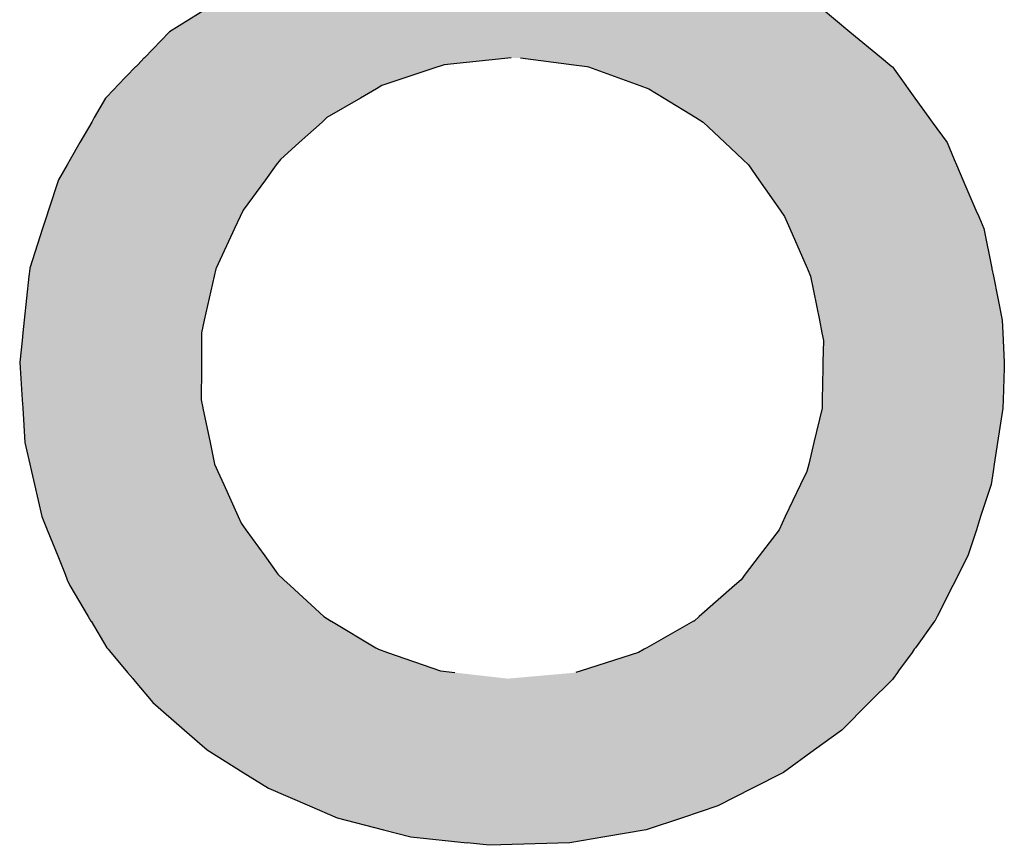
# Model space of a CAD drawing. Extents: x -204 to 354, y -405 to 527.
# Drawn here: x 228 to 235, y -403 to -397 of the extents above; entities that cross this region are included whole.
import ezdxf

# ---------------------------------------------------------------- set-up
doc = ezdxf.new("R2010")
doc.units = 0
doc.header["$MEASUREMENT"] = 0
doc.layers.add('EBENE_1', color=160, linetype='CONTINUOUS')

# ---------------------------------------------------------------- blocks, each defined once
blk = doc.blocks.new('*U59')
at = {"layer": 'EBENE_1', "color": 7, "linetype": 'Continuous'}
for p, q in [((38.6788, -114.6968), (38.6148, -114.7363)), ((39.6888, -114.6968), (39.7364, -114.7363)), ((38.6148, -114.7363), (38.5734, -114.7794)), ((39.7364, -114.7363), (39.7883, -114.7794)), ((38.5624, -114.7908), (38.5596, -114.7937)), ((38.5732, -114.7795), (38.5624, -114.7908)), ((38.5734, -114.7794), (38.5732, -114.7795)), ((39.0677, -114.7908), (39.0592, -114.7937)), ((39.178, -114.7795), (39.0677, -114.7908)), ((39.1931, -114.7795), (39.2812, -114.7908)), ((39.2812, -114.7908), (39.3035, -114.7937)), ((39.7883, -114.7794), (39.7885, -114.7795)), ((39.7885, -114.7795), (39.8021, -114.7908)), ((39.8021, -114.7908), (39.8055, -114.7937)), ((38.559, -114.7943), (38.5293, -114.8252)), ((38.5596, -114.7937), (38.559, -114.7943)), ((39.0573, -114.7943), (38.965, -114.8252)), ((39.0592, -114.7937), (39.0573, -114.7943)), ((39.3035, -114.7937), (39.3053, -114.7943)), ((39.3053, -114.7943), (39.3903, -114.8252)), ((39.8055, -114.7937), (39.8063, -114.7943)), ((39.8063, -114.7943), (39.8286, -114.8252)), ((38.5241, -114.8306), (38.5094, -114.8459)), ((38.5293, -114.8252), (38.5241, -114.8306)), ((38.9558, -114.8306), (38.9295, -114.8459)), ((38.965, -114.8252), (38.9558, -114.8306)), ((39.3903, -114.8252), (39.4051, -114.8306)), ((39.4051, -114.8306), (39.43, -114.8459)), ((39.8286, -114.8252), (39.8325, -114.8306)), ((39.8325, -114.8306), (39.8435, -114.8459)), ((38.5094, -114.8459), (38.4908, -114.878)), ((38.9295, -114.8459), (38.8743, -114.878)), ((39.43, -114.8459), (39.4823, -114.878)), ((39.8435, -114.8459), (39.8667, -114.878)), ((38.4867, -114.8853), (38.4671, -114.9192)), ((38.4908, -114.878), (38.4867, -114.8853)), ((38.8662, -114.8853), (38.8284, -114.9192)), ((38.8743, -114.878), (38.8662, -114.8853)), ((39.4823, -114.878), (39.4942, -114.8853)), ((39.4942, -114.8853), (39.5302, -114.9192)), ((39.8667, -114.878), (39.872, -114.8853)), ((39.872, -114.8853), (39.8964, -114.9192)), ((38.4671, -114.9192), (38.4512, -114.9468)), ((38.8284, -114.9192), (38.7976, -114.9468)), ((39.5302, -114.9192), (39.5596, -114.9468)), ((39.8964, -114.9192), (39.9083, -114.9468)), ((38.4512, -114.9468), (38.4459, -114.9559)), ((38.7976, -114.9468), (38.7909, -114.9559)), ((39.5596, -114.9468), (39.5693, -114.9559)), ((39.9083, -114.9468), (39.9122, -114.9559)), ((38.4459, -114.9559), (38.4318, -114.9804)), ((38.7909, -114.9559), (38.7729, -114.9804)), ((39.5693, -114.9559), (39.5864, -114.9804)), ((39.9122, -114.9559), (39.9227, -114.9804)), ((38.4318, -114.9804), (38.4156, -115.0303)), ((38.7729, -114.9804), (38.7362, -115.0303)), ((39.5864, -114.9804), (39.6213, -115.0303)), ((39.9227, -114.9804), (39.9441, -115.0303)), ((38.4156, -115.0303), (38.4122, -115.041)), ((38.7362, -115.0303), (38.7312, -115.041)), ((39.6213, -115.0303), (39.6288, -115.041)), ((39.9441, -115.0303), (39.9487, -115.041)), ((38.4122, -115.041), (38.4057, -115.0609)), ((38.7312, -115.041), (38.7219, -115.0609)), ((39.6288, -115.041), (39.6375, -115.0609)), ((39.9487, -115.041), (39.9573, -115.0609)), ((38.4057, -115.0609), (38.3845, -115.1262)), ((38.7219, -115.0609), (38.6915, -115.1262)), ((39.6375, -115.0609), (39.666, -115.1262)), ((39.9573, -115.0609), (39.9703, -115.1262)), ((38.3844, -115.127), (38.3831, -115.1391)), ((38.3845, -115.1262), (38.3844, -115.127)), ((38.6911, -115.127), (38.6884, -115.1391)), ((38.6915, -115.1262), (38.6911, -115.127)), ((39.666, -115.1262), (39.6663, -115.127)), ((39.6663, -115.127), (39.6716, -115.1391)), ((39.9703, -115.1262), (39.9704, -115.127)), ((39.9704, -115.127), (39.9728, -115.1391)), ((38.3831, -115.1391), (38.3753, -115.2119)), ((38.6884, -115.1391), (38.6722, -115.2119)), ((39.6716, -115.1391), (39.686, -115.2119)), ((39.9728, -115.1391), (39.9873, -115.2119)), ((38.3753, -115.2119), (38.3731, -115.2324)), ((38.6722, -115.2119), (38.6677, -115.2324)), ((39.686, -115.2119), (39.69, -115.2324)), ((39.9873, -115.2119), (39.9882, -115.2324)), ((38.3717, -115.2452), (38.3679, -115.2811)), ((38.3731, -115.2324), (38.3717, -115.2452)), ((38.6676, -115.2452), (38.6674, -115.2811)), ((38.6677, -115.2324), (38.6676, -115.2452)), ((39.69, -115.2324), (39.6926, -115.2452)), ((39.6926, -115.2452), (39.6919, -115.2811)), ((39.9882, -115.2324), (39.9888, -115.2452)), ((39.9888, -115.2452), (39.9904, -115.2811)), ((38.3679, -115.2811), (38.3685, -115.2902)), ((38.3685, -115.2902), (38.372, -115.3432)), ((38.6673, -115.2902), (38.667, -115.3432)), ((38.6674, -115.2811), (38.6673, -115.2902)), ((39.6918, -115.2902), (39.6908, -115.3432)), ((39.6919, -115.2811), (39.6918, -115.2902)), ((39.9908, -115.2902), (39.9888, -115.3432)), ((39.9904, -115.2811), (39.9908, -115.2902)), ((38.372, -115.3432), (38.3728, -115.356)), ((38.667, -115.3432), (38.6697, -115.356)), ((39.6908, -115.3432), (39.6905, -115.356)), ((39.9888, -115.3432), (39.9883, -115.356)), ((38.3728, -115.356), (38.3728, -115.3565)), ((38.3728, -115.3565), (38.3766, -115.4131)), ((38.6697, -115.356), (38.6698, -115.3565)), ((38.6698, -115.3565), (38.6816, -115.4131)), ((39.6904, -115.3565), (39.6769, -115.4131)), ((39.6905, -115.356), (39.6904, -115.3565)), ((39.9883, -115.3565), (39.9796, -115.4131)), ((39.9883, -115.356), (39.9883, -115.3565)), ((38.3766, -115.4131), (38.3847, -115.4489)), ((38.6816, -115.4131), (38.6891, -115.4489)), ((39.6769, -115.4131), (39.6684, -115.4489)), ((39.9796, -115.4131), (39.9741, -115.4489)), ((38.3847, -115.4489), (38.3874, -115.4609)), ((38.6891, -115.4489), (38.6945, -115.4609)), ((39.6684, -115.4489), (39.6655, -115.4609)), ((39.9741, -115.4489), (39.9723, -115.4609)), ((38.3874, -115.4609), (38.3923, -115.4827)), ((38.6945, -115.4609), (38.7043, -115.4827)), ((39.6655, -115.4609), (39.6551, -115.4827)), ((39.9723, -115.4609), (39.969, -115.4827)), ((38.3923, -115.4827), (38.4042, -115.5355)), ((38.7043, -115.4827), (38.7281, -115.5355)), ((39.6551, -115.4827), (39.6298, -115.5355)), ((39.969, -115.4827), (39.9518, -115.5355)), ((38.4042, -115.5355), (38.4086, -115.5464)), ((38.7281, -115.5355), (38.733, -115.5464)), ((39.6298, -115.5355), (39.6245, -115.5464)), ((39.9518, -115.5355), (39.9483, -115.5464)), ((38.4086, -115.5464), (38.4129, -115.557)), ((38.733, -115.5464), (38.7407, -115.557)), ((39.6245, -115.5464), (39.6195, -115.557)), ((39.9483, -115.5464), (39.9448, -115.557)), ((38.4129, -115.557), (38.4305, -115.6003)), ((38.7407, -115.557), (38.7718, -115.6003)), ((39.6195, -115.557), (39.5867, -115.6003)), ((39.9448, -115.557), (39.9308, -115.6003)), ((38.4305, -115.6003), (38.4427, -115.6305)), ((38.7718, -115.6003), (38.7935, -115.6305)), ((39.5867, -115.6003), (39.5639, -115.6305)), ((39.9308, -115.6003), (39.9154, -115.6305)), ((38.4427, -115.6305), (38.4464, -115.6395)), ((38.7935, -115.6305), (38.8033, -115.6395)), ((39.5639, -115.6305), (39.5571, -115.6395)), ((39.9154, -115.6305), (39.9108, -115.6395)), ((38.4464, -115.6395), (38.4503, -115.6491)), ((38.4503, -115.6491), (38.4809, -115.7003)), ((38.8033, -115.6395), (38.8137, -115.6491)), ((38.8137, -115.6491), (38.8694, -115.7003)), ((39.5461, -115.6491), (39.4877, -115.7003)), ((39.5571, -115.6395), (39.5461, -115.6491)), ((39.9059, -115.6491), (39.8799, -115.7003)), ((39.9108, -115.6395), (39.9059, -115.6491)), ((38.4809, -115.7003), (38.4852, -115.7075)), ((38.8694, -115.7003), (38.8813, -115.7075)), ((39.4877, -115.7003), (39.4795, -115.7075)), ((39.8799, -115.7003), (39.8762, -115.7075)), ((38.4852, -115.7075), (38.4855, -115.7079)), ((38.4855, -115.7079), (38.5115, -115.7515)), ((38.8813, -115.7075), (38.8821, -115.7079)), ((38.8821, -115.7079), (38.955, -115.7515)), ((39.4787, -115.7079), (39.4017, -115.7515)), ((39.4795, -115.7075), (39.4787, -115.7079)), ((39.876, -115.7079), (39.8444, -115.7515)), ((39.8762, -115.7075), (39.876, -115.7079)), ((38.5115, -115.7515), (38.5137, -115.7541)), ((38.5137, -115.7541), (38.5181, -115.7594)), ((38.5181, -115.7594), (38.5436, -115.7898)), ((38.955, -115.7515), (38.9593, -115.7541)), ((38.9593, -115.7541), (38.9744, -115.7594)), ((38.9744, -115.7594), (39.0614, -115.7898)), ((39.3879, -115.7594), (39.2931, -115.7898)), ((39.3972, -115.7541), (39.3879, -115.7594)), ((39.4017, -115.7515), (39.3972, -115.7541)), ((39.8387, -115.7594), (39.8167, -115.7898)), ((39.8425, -115.7541), (39.8387, -115.7594)), ((39.8444, -115.7515), (39.8425, -115.7541)), ((38.5436, -115.7898), (38.5458, -115.7925)), ((38.5458, -115.7925), (38.5543, -115.8025)), ((39.0614, -115.7898), (39.0849, -115.7925)), ((39.2931, -115.7898), (39.2847, -115.7925)), ((39.8148, -115.7925), (39.8075, -115.8025)), ((39.8167, -115.7898), (39.8148, -115.7925)), ((38.5543, -115.8025), (38.5552, -115.8037)), ((38.5552, -115.8037), (38.5873, -115.842)), ((39.8066, -115.8037), (39.7682, -115.842)), ((39.8075, -115.8025), (39.8066, -115.8037)), ((38.5873, -115.842), (38.6394, -115.8872)), ((39.7682, -115.842), (39.7228, -115.8872)), ((38.6394, -115.8872), (38.6768, -115.9197)), ((39.7228, -115.8872), (39.678, -115.9197)), ((38.6768, -115.9197), (38.7364, -115.9569)), ((39.678, -115.9197), (39.6267, -115.9569)), ((38.7364, -115.9569), (38.7781, -115.983)), ((39.6267, -115.9569), (39.5758, -115.983)), ((38.7781, -115.983), (38.8458, -116.0121)), ((39.5758, -115.983), (39.5189, -116.0121)), ((38.8458, -116.0121), (38.8911, -116.0316)), ((39.5189, -116.0121), (39.4604, -116.0316)), ((38.8911, -116.0316), (38.9675, -116.0515)), ((39.4604, -116.0316), (39.4006, -116.0515)), ((38.9675, -116.0515), (39.0126, -116.0632)), ((39.4006, -116.0515), (39.3326, -116.0632)), ((39.0126, -116.0632), (39.1054, -116.0732)), ((39.1419, -116.0771), (39.1054, -116.0732)), ((39.2747, -116.0732), (39.1419, -116.0771)), ((39.3326, -116.0632), (39.2747, -116.0732))]:
    blk.add_line(p, q, dxfattribs=at)
for points in [[(38.6788, -114.6968), (38.6148, -114.7363), (39.7364, -114.7363)], [(38.6148, -114.7363), (38.5734, -114.7794), (39.7883, -114.7794)], [(38.5624, -114.7908), (38.5596, -114.7937), (39.0592, -114.7937)], [(38.5732, -114.7795), (38.5624, -114.7908), (39.0677, -114.7908)], [(38.5734, -114.7794), (38.5732, -114.7795), (39.178, -114.7795)], [(39.1795, -114.7794), (39.1931, -114.7795), (39.7885, -114.7795)], [(39.1931, -114.7795), (39.2812, -114.7908), (39.8021, -114.7908)], [(39.2812, -114.7908), (39.3035, -114.7937), (39.8055, -114.7937)], [(38.559, -114.7943), (38.5293, -114.8252), (38.965, -114.8252)], [(38.5596, -114.7937), (38.559, -114.7943), (39.0573, -114.7943)], [(39.3035, -114.7937), (39.3053, -114.7943), (39.8063, -114.7943)], [(39.3053, -114.7943), (39.3903, -114.8252), (39.8286, -114.8252)], [(38.5241, -114.8306), (38.5094, -114.8459), (38.9295, -114.8459)], [(38.5293, -114.8252), (38.5241, -114.8306), (38.9558, -114.8306)], [(39.3903, -114.8252), (39.4051, -114.8306), (39.8325, -114.8306)], [(39.4051, -114.8306), (39.43, -114.8459), (39.8435, -114.8459)], [(38.5094, -114.8459), (38.4908, -114.878), (38.8743, -114.878)], [(39.43, -114.8459), (39.4823, -114.878), (39.8667, -114.878)], [(38.4867, -114.8853), (38.4671, -114.9192), (38.8284, -114.9192)], [(38.4908, -114.878), (38.4867, -114.8853), (38.8662, -114.8853)], [(39.4823, -114.878), (39.4942, -114.8853), (39.872, -114.8853)], [(39.4942, -114.8853), (39.5302, -114.9192), (39.8964, -114.9192)], [(38.4671, -114.9192), (38.4512, -114.9468), (38.7976, -114.9468)], [(39.5302, -114.9192), (39.5596, -114.9468), (39.9083, -114.9468)], [(38.4512, -114.9468), (38.4459, -114.9559), (38.7909, -114.9559)], [(39.5596, -114.9468), (39.5693, -114.9559), (39.9122, -114.9559)], [(38.4459, -114.9559), (38.4318, -114.9804), (38.7729, -114.9804)], [(39.5693, -114.9559), (39.5864, -114.9804), (39.9227, -114.9804)], [(38.4318, -114.9804), (38.4156, -115.0303), (38.7362, -115.0303)], [(39.5864, -114.9804), (39.6213, -115.0303), (39.9441, -115.0303)], [(38.4156, -115.0303), (38.4122, -115.041), (38.7312, -115.041)], [(39.6213, -115.0303), (39.6288, -115.041), (39.9487, -115.041)], [(38.4122, -115.041), (38.4057, -115.0609), (38.7219, -115.0609)], [(39.6288, -115.041), (39.6375, -115.0609), (39.9573, -115.0609)], [(38.4057, -115.0609), (38.3845, -115.1262), (38.6915, -115.1262)], [(39.6375, -115.0609), (39.666, -115.1262), (39.9703, -115.1262)], [(38.3844, -115.127), (38.3831, -115.1391), (38.6884, -115.1391)], [(38.3845, -115.1262), (38.3844, -115.127), (38.6911, -115.127)], [(39.666, -115.1262), (39.6663, -115.127), (39.9704, -115.127)], [(39.6663, -115.127), (39.6716, -115.1391), (39.9728, -115.1391)], [(38.3831, -115.1391), (38.3753, -115.2119), (38.6722, -115.2119)], [(39.6716, -115.1391), (39.686, -115.2119), (39.9873, -115.2119)], [(38.3753, -115.2119), (38.3731, -115.2324), (38.6677, -115.2324)], [(39.686, -115.2119), (39.69, -115.2324), (39.9882, -115.2324)], [(38.3717, -115.2452), (38.3679, -115.2811), (38.6674, -115.2811)], [(38.3731, -115.2324), (38.3717, -115.2452), (38.6676, -115.2452)], [(39.69, -115.2324), (39.6926, -115.2452), (39.9888, -115.2452)], [(39.6926, -115.2452), (39.6919, -115.2811), (39.9904, -115.2811)], [(38.3679, -115.2811), (38.3685, -115.2902), (38.6673, -115.2902)], [(38.3685, -115.2902), (38.372, -115.3432), (38.667, -115.3432)], [(39.6918, -115.2902), (39.6908, -115.3432), (39.9888, -115.3432)], [(39.6919, -115.2811), (39.6918, -115.2902), (39.9908, -115.2902)], [(38.372, -115.3432), (38.3728, -115.356), (38.6697, -115.356)], [(39.6908, -115.3432), (39.6905, -115.356), (39.9883, -115.356)], [(38.3728, -115.356), (38.3728, -115.3565), (38.6698, -115.3565)], [(38.3728, -115.3565), (38.3766, -115.4131), (38.6816, -115.4131)], [(39.6904, -115.3565), (39.6769, -115.4131), (39.9796, -115.4131)], [(39.6905, -115.356), (39.6904, -115.3565), (39.9883, -115.3565)], [(38.3766, -115.4131), (38.3847, -115.4489), (38.6891, -115.4489)], [(39.6769, -115.4131), (39.6684, -115.4489), (39.9741, -115.4489)], [(38.3847, -115.4489), (38.3874, -115.4609), (38.6945, -115.4609)], [(39.6684, -115.4489), (39.6655, -115.4609), (39.9723, -115.4609)], [(38.3874, -115.4609), (38.3923, -115.4827), (38.7043, -115.4827)], [(39.6655, -115.4609), (39.6551, -115.4827), (39.969, -115.4827)], [(38.3923, -115.4827), (38.4042, -115.5355), (38.7281, -115.5355)], [(39.6551, -115.4827), (39.6298, -115.5355), (39.9518, -115.5355)], [(38.4042, -115.5355), (38.4086, -115.5464), (38.733, -115.5464)], [(39.6298, -115.5355), (39.6245, -115.5464), (39.9483, -115.5464)], [(38.4086, -115.5464), (38.4129, -115.557), (38.7407, -115.557)], [(39.6245, -115.5464), (39.6195, -115.557), (39.9448, -115.557)], [(38.4129, -115.557), (38.4305, -115.6003), (38.7718, -115.6003)], [(39.6195, -115.557), (39.5867, -115.6003), (39.9308, -115.6003)], [(38.4305, -115.6003), (38.4427, -115.6305), (38.7935, -115.6305)], [(39.5867, -115.6003), (39.5639, -115.6305), (39.9154, -115.6305)], [(38.4427, -115.6305), (38.4464, -115.6395), (38.8033, -115.6395)], [(39.5639, -115.6305), (39.5571, -115.6395), (39.9108, -115.6395)], [(38.4464, -115.6395), (38.4503, -115.6491), (38.8137, -115.6491)], [(38.4503, -115.6491), (38.4809, -115.7003), (38.8694, -115.7003)], [(39.5461, -115.6491), (39.4877, -115.7003), (39.8799, -115.7003)], [(39.5571, -115.6395), (39.5461, -115.6491), (39.9059, -115.6491)], [(38.4809, -115.7003), (38.4852, -115.7075), (38.8813, -115.7075)], [(39.4877, -115.7003), (39.4795, -115.7075), (39.8762, -115.7075)], [(38.4852, -115.7075), (38.4855, -115.7079), (38.8821, -115.7079)], [(38.4855, -115.7079), (38.5115, -115.7515), (38.955, -115.7515)], [(39.4787, -115.7079), (39.4017, -115.7515), (39.8444, -115.7515)], [(39.4795, -115.7075), (39.4787, -115.7079), (39.876, -115.7079)], [(38.5115, -115.7515), (38.5137, -115.7541), (38.9593, -115.7541)], [(38.5137, -115.7541), (38.5181, -115.7594), (38.9744, -115.7594)], [(38.5181, -115.7594), (38.5436, -115.7898), (39.0614, -115.7898)], [(39.3879, -115.7594), (39.2931, -115.7898), (39.8167, -115.7898)], [(39.3972, -115.7541), (39.3879, -115.7594), (39.8387, -115.7594)], [(39.4017, -115.7515), (39.3972, -115.7541), (39.8425, -115.7541)], [(38.5436, -115.7898), (38.5458, -115.7925), (39.0849, -115.7925)], [(38.5458, -115.7925), (38.5543, -115.8025), (39.1727, -115.8025)], [(39.2847, -115.7925), (39.1727, -115.8025), (39.8075, -115.8025)], [(39.2931, -115.7898), (39.2847, -115.7925), (39.8148, -115.7925)], [(38.5543, -115.8025), (38.5552, -115.8037), (39.8066, -115.8037)], [(38.5552, -115.8037), (38.5873, -115.842), (39.7682, -115.842)], [(38.5873, -115.842), (38.6394, -115.8872), (39.7228, -115.8872)], [(38.6394, -115.8872), (38.6768, -115.9197), (39.678, -115.9197)], [(38.6768, -115.9197), (38.7364, -115.9569), (39.6267, -115.9569)], [(38.7364, -115.9569), (38.7781, -115.983), (39.5758, -115.983)], [(38.7781, -115.983), (38.8458, -116.0121), (39.5189, -116.0121)], [(38.8458, -116.0121), (38.8911, -116.0316), (39.4604, -116.0316)], [(38.8911, -116.0316), (38.9675, -116.0515), (39.4006, -116.0515)], [(38.9675, -116.0515), (39.0126, -116.0632), (39.3326, -116.0632)], [(39.0126, -116.0632), (39.1054, -116.0732), (39.2747, -116.0732)]]:
    blk.add_solid(points, dxfattribs=at)
at = {"layer": 'EBENE_1', "color": 7, "linetype": 'Continuous', "extrusion": (0, 0, -1)}
for points in [[(-38.6788, -114.6968), (-39.6888, -114.6968), (-39.7364, -114.7363)], [(-38.6148, -114.7363), (-39.7364, -114.7363), (-39.7883, -114.7794)], [(-38.5624, -114.7908), (-39.0677, -114.7908), (-39.0592, -114.7937)], [(-38.5732, -114.7795), (-39.178, -114.7795), (-39.0677, -114.7908)], [(-38.5734, -114.7794), (-39.1795, -114.7794), (-39.178, -114.7795)], [(-39.1795, -114.7794), (-39.7883, -114.7794), (-39.7885, -114.7795)], [(-39.1931, -114.7795), (-39.7885, -114.7795), (-39.8021, -114.7908)], [(-39.2812, -114.7908), (-39.8021, -114.7908), (-39.8055, -114.7937)], [(-38.559, -114.7943), (-39.0573, -114.7943), (-38.965, -114.8252)], [(-38.5596, -114.7937), (-39.0592, -114.7937), (-39.0573, -114.7943)], [(-39.3035, -114.7937), (-39.8055, -114.7937), (-39.8063, -114.7943)], [(-39.3053, -114.7943), (-39.8063, -114.7943), (-39.8286, -114.8252)], [(-38.5241, -114.8306), (-38.9558, -114.8306), (-38.9295, -114.8459)], [(-38.5293, -114.8252), (-38.965, -114.8252), (-38.9558, -114.8306)], [(-39.3903, -114.8252), (-39.8286, -114.8252), (-39.8325, -114.8306)], [(-39.4051, -114.8306), (-39.8325, -114.8306), (-39.8435, -114.8459)], [(-38.5094, -114.8459), (-38.9295, -114.8459), (-38.8743, -114.878)], [(-39.43, -114.8459), (-39.8435, -114.8459), (-39.8667, -114.878)], [(-38.4867, -114.8853), (-38.8662, -114.8853), (-38.8284, -114.9192)], [(-38.4908, -114.878), (-38.8743, -114.878), (-38.8662, -114.8853)], [(-39.4823, -114.878), (-39.8667, -114.878), (-39.872, -114.8853)], [(-39.4942, -114.8853), (-39.872, -114.8853), (-39.8964, -114.9192)], [(-38.4671, -114.9192), (-38.8284, -114.9192), (-38.7976, -114.9468)], [(-39.5302, -114.9192), (-39.8964, -114.9192), (-39.9083, -114.9468)], [(-38.4512, -114.9468), (-38.7976, -114.9468), (-38.7909, -114.9559)], [(-39.5596, -114.9468), (-39.9083, -114.9468), (-39.9122, -114.9559)], [(-38.4459, -114.9559), (-38.7909, -114.9559), (-38.7729, -114.9804)], [(-39.5693, -114.9559), (-39.9122, -114.9559), (-39.9227, -114.9804)], [(-38.4318, -114.9804), (-38.7729, -114.9804), (-38.7362, -115.0303)], [(-39.5864, -114.9804), (-39.9227, -114.9804), (-39.9441, -115.0303)], [(-38.4156, -115.0303), (-38.7362, -115.0303), (-38.7312, -115.041)], [(-39.6213, -115.0303), (-39.9441, -115.0303), (-39.9487, -115.041)], [(-38.4122, -115.041), (-38.7312, -115.041), (-38.7219, -115.0609)], [(-39.6288, -115.041), (-39.9487, -115.041), (-39.9573, -115.0609)], [(-38.4057, -115.0609), (-38.7219, -115.0609), (-38.6915, -115.1262)], [(-39.6375, -115.0609), (-39.9573, -115.0609), (-39.9703, -115.1262)], [(-38.3844, -115.127), (-38.6911, -115.127), (-38.6884, -115.1391)], [(-38.3845, -115.1262), (-38.6915, -115.1262), (-38.6911, -115.127)], [(-39.666, -115.1262), (-39.9703, -115.1262), (-39.9704, -115.127)], [(-39.6663, -115.127), (-39.9704, -115.127), (-39.9728, -115.1391)], [(-38.3831, -115.1391), (-38.6884, -115.1391), (-38.6722, -115.2119)], [(-39.6716, -115.1391), (-39.9728, -115.1391), (-39.9873, -115.2119)], [(-38.3753, -115.2119), (-38.6722, -115.2119), (-38.6677, -115.2324)], [(-39.686, -115.2119), (-39.9873, -115.2119), (-39.9882, -115.2324)], [(-38.3717, -115.2452), (-38.6676, -115.2452), (-38.6674, -115.2811)], [(-38.3731, -115.2324), (-38.6677, -115.2324), (-38.6676, -115.2452)], [(-39.69, -115.2324), (-39.9882, -115.2324), (-39.9888, -115.2452)], [(-39.6926, -115.2452), (-39.9888, -115.2452), (-39.9904, -115.2811)], [(-38.3679, -115.2811), (-38.6674, -115.2811), (-38.6673, -115.2902)], [(-38.3685, -115.2902), (-38.6673, -115.2902), (-38.667, -115.3432)], [(-39.6918, -115.2902), (-39.9908, -115.2902), (-39.9888, -115.3432)], [(-39.6919, -115.2811), (-39.9904, -115.2811), (-39.9908, -115.2902)], [(-38.372, -115.3432), (-38.667, -115.3432), (-38.6697, -115.356)], [(-39.6908, -115.3432), (-39.9888, -115.3432), (-39.9883, -115.356)], [(-38.3728, -115.356), (-38.6697, -115.356), (-38.6698, -115.3565)], [(-38.3728, -115.3565), (-38.6698, -115.3565), (-38.6816, -115.4131)], [(-39.6904, -115.3565), (-39.9883, -115.3565), (-39.9796, -115.4131)], [(-39.6905, -115.356), (-39.9883, -115.356), (-39.9883, -115.3565)], [(-38.3766, -115.4131), (-38.6816, -115.4131), (-38.6891, -115.4489)], [(-39.6769, -115.4131), (-39.9796, -115.4131), (-39.9741, -115.4489)], [(-38.3847, -115.4489), (-38.6891, -115.4489), (-38.6945, -115.4609)], [(-39.6684, -115.4489), (-39.9741, -115.4489), (-39.9723, -115.4609)], [(-38.3874, -115.4609), (-38.6945, -115.4609), (-38.7043, -115.4827)], [(-39.6655, -115.4609), (-39.9723, -115.4609), (-39.969, -115.4827)], [(-38.3923, -115.4827), (-38.7043, -115.4827), (-38.7281, -115.5355)], [(-39.6551, -115.4827), (-39.969, -115.4827), (-39.9518, -115.5355)], [(-38.4042, -115.5355), (-38.7281, -115.5355), (-38.733, -115.5464)], [(-39.6298, -115.5355), (-39.9518, -115.5355), (-39.9483, -115.5464)], [(-38.4086, -115.5464), (-38.733, -115.5464), (-38.7407, -115.557)], [(-39.6245, -115.5464), (-39.9483, -115.5464), (-39.9448, -115.557)], [(-38.4129, -115.557), (-38.7407, -115.557), (-38.7718, -115.6003)], [(-39.6195, -115.557), (-39.9448, -115.557), (-39.9308, -115.6003)], [(-38.4305, -115.6003), (-38.7718, -115.6003), (-38.7935, -115.6305)], [(-39.5867, -115.6003), (-39.9308, -115.6003), (-39.9154, -115.6305)], [(-38.4427, -115.6305), (-38.7935, -115.6305), (-38.8033, -115.6395)], [(-39.5639, -115.6305), (-39.9154, -115.6305), (-39.9108, -115.6395)], [(-38.4464, -115.6395), (-38.8033, -115.6395), (-38.8137, -115.6491)], [(-38.4503, -115.6491), (-38.8137, -115.6491), (-38.8694, -115.7003)], [(-39.5461, -115.6491), (-39.9059, -115.6491), (-39.8799, -115.7003)], [(-39.5571, -115.6395), (-39.9108, -115.6395), (-39.9059, -115.6491)], [(-38.4809, -115.7003), (-38.8694, -115.7003), (-38.8813, -115.7075)], [(-39.4877, -115.7003), (-39.8799, -115.7003), (-39.8762, -115.7075)], [(-38.4852, -115.7075), (-38.8813, -115.7075), (-38.8821, -115.7079)], [(-38.4855, -115.7079), (-38.8821, -115.7079), (-38.955, -115.7515)], [(-39.4787, -115.7079), (-39.876, -115.7079), (-39.8444, -115.7515)], [(-39.4795, -115.7075), (-39.8762, -115.7075), (-39.876, -115.7079)], [(-38.5115, -115.7515), (-38.955, -115.7515), (-38.9593, -115.7541)], [(-38.5137, -115.7541), (-38.9593, -115.7541), (-38.9744, -115.7594)], [(-38.5181, -115.7594), (-38.9744, -115.7594), (-39.0614, -115.7898)], [(-39.3879, -115.7594), (-39.8387, -115.7594), (-39.8167, -115.7898)], [(-39.3972, -115.7541), (-39.8425, -115.7541), (-39.8387, -115.7594)], [(-39.4017, -115.7515), (-39.8444, -115.7515), (-39.8425, -115.7541)], [(-38.5436, -115.7898), (-39.0614, -115.7898), (-39.0849, -115.7925)], [(-38.5458, -115.7925), (-39.0849, -115.7925), (-39.1727, -115.8025)], [(-39.2847, -115.7925), (-39.8148, -115.7925), (-39.8075, -115.8025)], [(-39.2931, -115.7898), (-39.8167, -115.7898), (-39.8148, -115.7925)], [(-38.5543, -115.8025), (-39.8075, -115.8025), (-39.8066, -115.8037)], [(-38.5552, -115.8037), (-39.8066, -115.8037), (-39.7682, -115.842)], [(-38.5873, -115.842), (-39.7682, -115.842), (-39.7228, -115.8872)], [(-38.6394, -115.8872), (-39.7228, -115.8872), (-39.678, -115.9197)], [(-38.6768, -115.9197), (-39.678, -115.9197), (-39.6267, -115.9569)], [(-38.7364, -115.9569), (-39.6267, -115.9569), (-39.5758, -115.983)], [(-38.7781, -115.983), (-39.5758, -115.983), (-39.5189, -116.0121)], [(-38.8458, -116.0121), (-39.5189, -116.0121), (-39.4604, -116.0316)], [(-38.8911, -116.0316), (-39.4604, -116.0316), (-39.4006, -116.0515)], [(-38.9675, -116.0515), (-39.4006, -116.0515), (-39.3326, -116.0632)], [(-39.0126, -116.0632), (-39.3326, -116.0632), (-39.2747, -116.0732)], [(-39.1054, -116.0732), (-39.2747, -116.0732), (-39.1419, -116.0771)]]:
    blk.add_solid(points, dxfattribs=at)

msp = doc.modelspace()

# ---------------------------------------------------------------- block references
at = {"layer": 'EBENE_1', "color": 7, "linetype": 'Continuous', "xscale": 3.999953221997669, "yscale": 3.999953221997669, "zscale": 3.999953221997669}
msp.add_blockref('*U59', (74.5606, 61.4713), dxfattribs=at)

doc.saveas('drawing.dxf')
